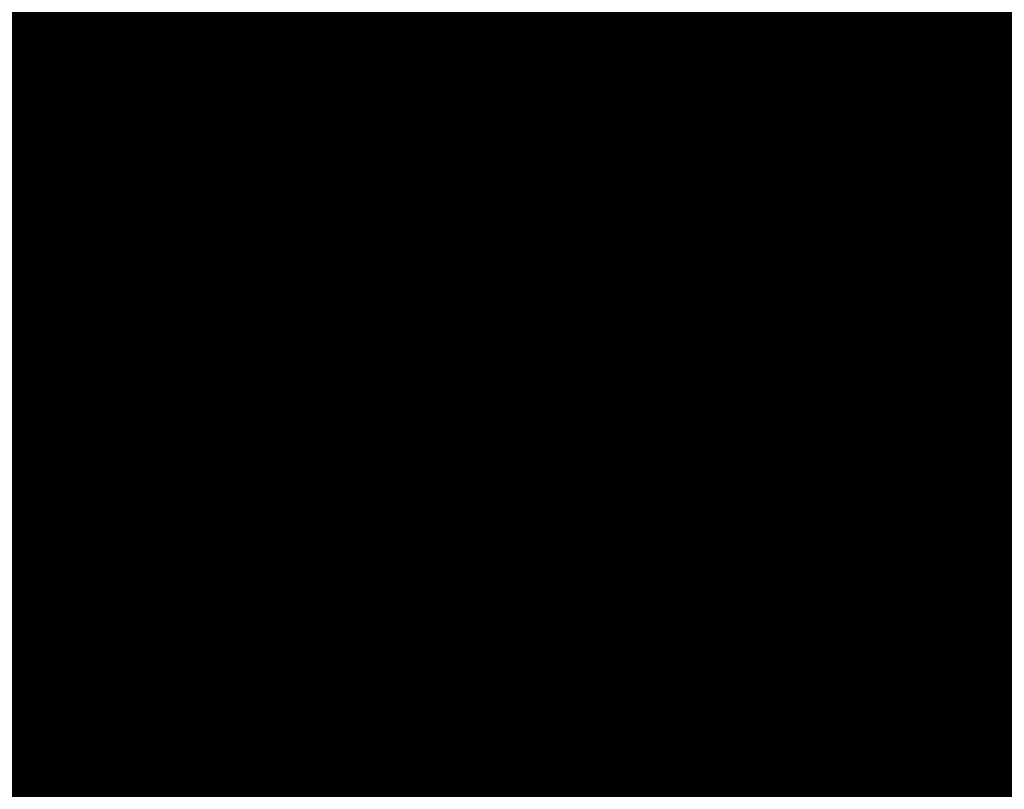
# Model space of a CAD drawing. Extents: x -12.1 to 35.3, y -10.6 to 49.4.
# Drawn here: x 12.5 to 12.7, y 9.1 to 9.2 of the extents above; entities that cross this region are included whole.
import ezdxf

# ---------------------------------------------------------------- set-up
doc = ezdxf.new("R2010")
doc.units = 0
doc.header["$MEASUREMENT"] = 0
for name, color, linetype in [('2DLINES_1', 7, 'Continuous'), ('LAYNR1', 2, 'Continuous'), ('PLACEMENT_OUTLINE_TOP', 8, 'Continuous')]:
    doc.layers.add(name, color=color, linetype=linetype)

msp = doc.modelspace()

# ---------------------------------------------------------------- linework, layer by layer
at = {"layer": '2DLINES_1', "const_width": 0.1016}
for points in [[(12.681, 9.113), (13.481, 9.113)], [(12.681, 8.413), (12.681, 9.113)]]:
    msp.add_lwpolyline(points, dxfattribs=at)
at = {"layer": '2DLINES_1', "const_width": 0.0508}
msp.add_lwpolyline([(12.6556, 9.113, 1), (12.7064, 9.113, 1)], format="xyb", close=True, dxfattribs=at)
msp.add_lwpolyline([(12.6556, 9.113, 1), (12.7064, 9.113, 1)], format="xyb", close=True, dxfattribs=at)
at = {"layer": 'LAYNR1', "const_width": 0.0254}
for points in [[(12.5162, 9.28481), (12.5162, 9.1648)], [(12.53334, 9.28481), (12.53334, 9.1648)], [(12.55049, 9.28481), (12.55049, 9.1648)], [(12.56763, 9.28481), (12.56763, 9.1648)], [(12.58478, 9.28481), (12.58478, 9.1648)], [(12.60192, 9.28481), (12.60192, 9.1648)], [(12.61907, 9.1648), (12.61907, 9.28481)], [(12.63621, 9.28481), (12.63621, 9.1648)], [(12.65336, 9.28481), (12.65336, 9.1648)], [(12.6705, 9.1648), (12.6705, 9.28481)], [(12.68765, 9.1648), (12.68765, 9.28481)], [(12.70479, 9.1648), (12.70479, 9.28481)], [(12.72194, 9.28481), (12.72194, 9.1648)], [(12.73908, 9.1648), (12.73908, 9.28481)], [(12.49905, 9.23338), (12.5162, 9.23338)], [(12.5162, 9.23338), (12.53334, 9.23338)], [(12.53334, 9.23338), (12.55049, 9.23338)], [(12.55049, 9.23338), (12.56763, 9.23338)], [(12.56763, 9.23338), (12.58478, 9.23338)], [(12.58478, 9.23338), (12.60192, 9.23338)], [(12.60192, 9.23338), (12.61907, 9.23338)], [(12.61907, 9.23338), (12.63621, 9.23338)], [(12.63621, 9.23338), (12.65336, 9.23338)], [(12.65336, 9.23338), (12.6705, 9.23338)], [(12.6705, 9.23338), (12.68765, 9.23338)], [(12.68765, 9.23338), (12.70479, 9.23338)], [(12.70479, 9.23338), (12.72194, 9.23338)], [(12.72194, 9.23338), (12.73908, 9.23338)], [(12.73908, 9.23338), (12.75623, 9.23338)], [(12.49905, 9.21623), (12.5162, 9.21623)], [(12.5162, 9.21623), (12.53334, 9.21623)], [(12.53334, 9.21623), (12.55049, 9.21623)], [(12.55049, 9.21623), (12.56763, 9.21623)], [(12.56763, 9.21623), (12.58478, 9.21623)], [(12.58478, 9.21623), (12.60192, 9.21623)], [(12.60192, 9.21623), (12.61907, 9.21623)], [(12.61907, 9.21623), (12.63621, 9.21623)], [(12.63621, 9.21623), (12.65336, 9.21623)], [(12.65336, 9.21623), (12.6705, 9.21623)], [(12.6705, 9.21623), (12.68765, 9.21623)], [(12.68765, 9.21623), (12.70479, 9.21623)], [(12.70479, 9.21623), (12.72194, 9.21623)], [(12.72194, 9.21623), (12.73908, 9.21623)], [(12.73908, 9.21623), (12.75623, 9.21623)], [(12.49905, 9.19909), (12.5162, 9.19909)], [(12.5162, 9.19909), (12.53334, 9.19909)], [(12.53334, 9.19909), (12.55049, 9.19909)], [(12.55049, 9.19909), (12.56763, 9.19909)], [(12.56763, 9.19909), (12.58478, 9.19909)], [(12.58478, 9.19909), (12.60192, 9.19909)], [(12.60192, 9.19909), (12.61907, 9.19909)], [(12.61907, 9.19909), (12.63621, 9.19909)], [(12.63621, 9.19909), (12.65336, 9.19909)], [(12.65336, 9.19909), (12.6705, 9.19909)], [(12.6705, 9.19909), (12.68765, 9.19909)], [(12.68765, 9.19909), (12.70479, 9.19909)], [(12.70479, 9.19909), (12.72194, 9.19909)], [(12.72194, 9.19909), (12.73908, 9.19909)], [(12.73908, 9.19909), (12.75623, 9.19909)], [(12.49905, 9.18194), (12.5162, 9.18194)], [(12.5162, 9.18194), (12.53334, 9.18194)], [(12.53334, 9.18194), (12.55049, 9.18194)], [(12.55049, 9.18194), (12.56763, 9.18194)], [(12.56763, 9.18194), (12.58478, 9.18194)], [(12.58478, 9.18194), (12.60192, 9.18194)], [(12.60192, 9.18194), (12.61907, 9.18194)], [(12.61907, 9.18194), (12.63621, 9.18194)], [(12.63621, 9.18194), (12.65336, 9.18194)], [(12.65336, 9.18194), (12.6705, 9.18194)], [(12.6705, 9.18194), (12.68765, 9.18194)], [(12.68765, 9.18194), (12.70479, 9.18194)], [(12.70479, 9.18194), (12.72194, 9.18194)], [(12.72194, 9.18194), (12.73908, 9.18194)], [(12.73908, 9.18194), (12.75623, 9.18194)], [(12.5162, 9.1648), (12.49905, 9.1648)], [(12.53334, 9.1648), (12.5162, 9.1648)], [(12.5162, 9.1648), (12.5162, 9.11336)], [(12.55049, 9.1648), (12.53334, 9.1648)], [(12.53334, 9.1648), (12.53334, 9.11336)], [(12.56763, 9.1648), (12.55049, 9.1648)], [(12.55049, 9.1648), (12.55049, 9.11336)], [(12.58478, 9.1648), (12.56763, 9.1648)], [(12.56763, 9.1648), (12.56763, 9.11336)], [(12.60192, 9.1648), (12.58478, 9.1648)], [(12.58478, 9.1648), (12.58478, 9.11336)], [(12.60192, 9.11336), (12.60192, 9.1648)], [(12.60192, 9.1648), (12.61907, 9.1648)], [(12.63621, 9.1648), (12.61907, 9.1648)], [(12.61907, 9.1648), (12.61907, 9.11336)], [(12.65336, 9.1648), (12.63621, 9.1648)], [(12.63621, 9.1648), (12.63621, 9.11336)], [(12.65336, 9.11336), (12.65336, 9.1648)], [(12.65336, 9.1648), (12.6705, 9.1648)], [(12.6705, 9.11336), (12.6705, 9.1648)], [(12.6705, 9.1648), (12.68765, 9.1648)], [(12.68765, 9.11336), (12.68765, 9.1648)], [(12.68765, 9.1648), (12.70479, 9.1648)], [(12.72194, 9.1648), (12.70479, 9.1648)], [(12.70479, 9.1648), (12.70479, 9.11336)], [(12.72194, 9.11336), (12.72194, 9.1648)], [(12.72194, 9.1648), (12.73908, 9.1648)], [(12.75623, 9.1648), (12.73908, 9.1648)], [(12.73908, 9.1648), (12.73908, 9.11336)], [(12.49905, 9.14765), (12.5162, 9.14765)], [(12.5162, 9.14765), (12.53334, 9.14765)], [(12.53334, 9.14765), (12.55049, 9.14765)], [(12.55049, 9.14765), (12.56763, 9.14765)], [(12.56763, 9.14765), (12.58478, 9.14765)], [(12.58478, 9.14765), (12.60192, 9.14765)], [(12.60192, 9.14765), (12.61907, 9.14765)], [(12.61907, 9.14765), (12.63621, 9.14765)], [(12.63621, 9.14765), (12.65336, 9.14765)], [(12.65336, 9.14765), (12.6705, 9.14765)], [(12.6705, 9.14765), (12.68765, 9.14765)], [(12.68765, 9.14765), (12.70479, 9.14765)], [(12.70479, 9.14765), (12.72194, 9.14765)], [(12.72194, 9.14765), (12.73908, 9.14765)], [(12.73908, 9.14765), (12.75623, 9.14765)], [(12.49905, 9.13051), (12.5162, 9.13051)], [(12.5162, 9.13051), (12.53334, 9.13051)], [(12.53334, 9.13051), (12.55049, 9.13051)], [(12.55049, 9.13051), (12.56763, 9.13051)], [(12.56763, 9.13051), (12.58478, 9.13051)], [(12.58478, 9.13051), (12.60192, 9.13051)], [(12.60192, 9.13051), (12.61907, 9.13051)], [(12.61907, 9.13051), (12.63621, 9.13051)], [(12.63621, 9.13051), (12.65336, 9.13051)], [(12.65336, 9.13051), (12.6705, 9.13051)], [(12.6705, 9.13051), (12.68765, 9.13051)], [(12.68765, 9.13051), (12.70479, 9.13051)], [(12.70479, 9.13051), (12.72194, 9.13051)], [(12.72194, 9.13051), (12.73908, 9.13051)], [(12.73908, 9.13051), (12.75623, 9.13051)], [(12.5162, 9.11336), (12.49905, 9.11336)], [(12.53334, 9.11336), (12.5162, 9.11336)], [(12.5162, 9.11336), (12.5162, 9.07907)], [(12.55049, 9.11336), (12.53334, 9.11336)], [(12.53334, 9.11336), (12.53334, 9.07907)], [(12.56763, 9.11336), (12.55049, 9.11336)], [(12.55049, 9.11336), (12.55049, 9.07907)], [(12.58478, 9.11336), (12.56763, 9.11336)], [(12.56763, 9.11336), (12.56763, 9.07907)], [(12.58478, 9.07907), (12.58478, 9.11336)], [(12.58478, 9.11336), (12.60192, 9.11336)], [(12.61907, 9.11336), (12.60192, 9.11336)], [(12.60192, 9.11336), (12.60192, 9.07907)], [(12.63621, 9.11336), (12.61907, 9.11336)], [(12.61907, 9.11336), (12.61907, 9.07907)], [(12.63621, 9.07907), (12.63621, 9.11336)], [(12.63621, 9.11336), (12.65336, 9.11336)], [(12.65336, 9.07907), (12.65336, 9.11336)], [(12.65336, 9.11336), (12.6705, 9.11336)], [(12.6705, 9.07907), (12.6705, 9.11336)], [(12.6705, 9.11336), (12.68765, 9.11336)], [(12.70479, 9.11336), (12.68765, 9.11336)], [(12.68765, 9.11336), (12.68765, 9.07907)], [(12.70479, 9.07907), (12.70479, 9.11336)], [(12.70479, 9.11336), (12.72194, 9.11336)], [(12.73908, 9.11336), (12.72194, 9.11336)], [(12.72194, 9.11336), (12.72194, 9.07907)], [(12.75623, 9.11336), (12.73908, 9.11336)], [(12.73908, 9.11336), (12.73908, 9.07907)], [(12.49905, 9.09622), (12.5162, 9.09622)], [(12.5162, 9.09622), (12.53334, 9.09622)], [(12.53334, 9.09622), (12.55049, 9.09622)], [(12.55049, 9.09622), (12.56763, 9.09622)], [(12.56763, 9.09622), (12.58478, 9.09622)], [(12.58478, 9.09622), (12.60192, 9.09622)], [(12.60192, 9.09622), (12.61907, 9.09622)], [(12.61907, 9.09622), (12.63621, 9.09622)], [(12.63621, 9.09622), (12.65336, 9.09622)], [(12.65336, 9.09622), (12.6705, 9.09622)], [(12.6705, 9.09622), (12.68765, 9.09622)], [(12.68765, 9.09622), (12.70479, 9.09622)], [(12.70479, 9.09622), (12.72194, 9.09622)], [(12.72194, 9.09622), (12.73908, 9.09622)], [(12.73908, 9.09622), (12.75623, 9.09622)], [(12.5162, 9.07907), (12.49905, 9.07907)], [(12.53334, 9.07907), (12.5162, 9.07907)], [(12.5162, 9.07907), (12.5162, 9.02764)], [(12.55049, 9.07907), (12.53334, 9.07907)], [(12.53334, 9.07907), (12.53334, 9.02764)], [(12.56763, 9.07907), (12.55049, 9.07907)], [(12.55049, 9.07907), (12.55049, 9.02764)], [(12.56763, 9.02764), (12.56763, 9.07907)], [(12.56763, 9.07907), (12.58478, 9.07907)], [(12.60192, 9.07907), (12.58478, 9.07907)], [(12.58478, 9.07907), (12.58478, 9.02764)], [(12.61907, 9.07907), (12.60192, 9.07907)], [(12.60192, 9.07907), (12.60192, 9.02764)], [(12.61907, 9.02764), (12.61907, 9.07907)], [(12.61907, 9.07907), (12.63621, 9.07907)], [(12.63621, 9.02764), (12.63621, 9.07907)], [(12.63621, 9.07907), (12.65336, 9.07907)], [(12.65336, 9.02764), (12.65336, 9.07907)], [(12.65336, 9.07907), (12.6705, 9.07907)], [(12.68765, 9.07907), (12.6705, 9.07907)], [(12.6705, 9.07907), (12.6705, 9.02764)], [(12.68765, 9.02764), (12.68765, 9.07907)], [(12.68765, 9.07907), (12.70479, 9.07907)], [(12.72194, 9.07907), (12.70479, 9.07907)], [(12.70479, 9.07907), (12.70479, 9.02764)], [(12.73908, 9.07907), (12.72194, 9.07907)], [(12.72194, 9.07907), (12.72194, 9.02764)], [(12.73908, 9.02764), (12.73908, 9.07907)], [(12.73908, 9.07907), (12.75623, 9.07907)], [(12.49905, 9.06193), (12.5162, 9.06193)], [(12.5162, 9.06193), (12.53334, 9.06193)], [(12.53334, 9.06193), (12.55049, 9.06193)], [(12.55049, 9.06193), (12.56763, 9.06193)], [(12.56763, 9.06193), (12.58478, 9.06193)], [(12.58478, 9.06193), (12.60192, 9.06193)], [(12.60192, 9.06193), (12.61907, 9.06193)], [(12.61907, 9.06193), (12.63621, 9.06193)], [(12.63621, 9.06193), (12.65336, 9.06193)], [(12.65336, 9.06193), (12.6705, 9.06193)], [(12.6705, 9.06193), (12.68765, 9.06193)], [(12.68765, 9.06193), (12.70479, 9.06193)], [(12.70479, 9.06193), (12.72194, 9.06193)], [(12.72194, 9.06193), (12.73908, 9.06193)], [(12.73908, 9.06193), (12.75623, 9.06193)]]:
    msp.add_lwpolyline(points, dxfattribs=at)
at = {"layer": 'LAYNR1', "const_width": 0.0127}
for points in [[(12.50985, 9.23338, 1), (12.52255, 9.23338, 1)], [(12.50985, 9.23338, 1), (12.52255, 9.23338, 1)], [(12.52699, 9.23338, 1), (12.53969, 9.23338, 1)], [(12.52699, 9.23338, 1), (12.53969, 9.23338, 1)], [(12.54414, 9.23338, 1), (12.55684, 9.23338, 1)], [(12.54414, 9.23338, 1), (12.55684, 9.23338, 1)], [(12.56128, 9.23338, 1), (12.57398, 9.23338, 1)], [(12.56128, 9.23338, 1), (12.57398, 9.23338, 1)], [(12.57843, 9.23338, 1), (12.59113, 9.23338, 1)], [(12.57843, 9.23338, 1), (12.59113, 9.23338, 1)], [(12.59557, 9.23338, 1), (12.60827, 9.23338, 1)], [(12.59557, 9.23338, 1), (12.60827, 9.23338, 1)], [(12.61272, 9.23338, 1), (12.62542, 9.23338, 1)], [(12.61272, 9.23338, 1), (12.62542, 9.23338, 1)], [(12.62986, 9.23338, 1), (12.64256, 9.23338, 1)], [(12.62986, 9.23338, 1), (12.64256, 9.23338, 1)], [(12.64701, 9.23338, 1), (12.65971, 9.23338, 1)], [(12.64701, 9.23338, 1), (12.65971, 9.23338, 1)], [(12.66415, 9.23338, 1), (12.67685, 9.23338, 1)], [(12.66415, 9.23338, 1), (12.67685, 9.23338, 1)], [(12.6813, 9.23338, 1), (12.694, 9.23338, 1)], [(12.6813, 9.23338, 1), (12.694, 9.23338, 1)], [(12.69844, 9.23338, 1), (12.71114, 9.23338, 1)], [(12.69844, 9.23338, 1), (12.71114, 9.23338, 1)], [(12.71559, 9.23338, 1), (12.72829, 9.23338, 1)], [(12.71559, 9.23338, 1), (12.72829, 9.23338, 1)], [(12.73273, 9.23338, 1), (12.74543, 9.23338, 1)], [(12.73273, 9.23338, 1), (12.74543, 9.23338, 1)], [(12.50985, 9.21623, 1), (12.52255, 9.21623, 1)], [(12.50985, 9.21623, 1), (12.52255, 9.21623, 1)], [(12.52699, 9.21623, 1), (12.53969, 9.21623, 1)], [(12.52699, 9.21623, 1), (12.53969, 9.21623, 1)], [(12.54414, 9.21623, 1), (12.55684, 9.21623, 1)], [(12.54414, 9.21623, 1), (12.55684, 9.21623, 1)], [(12.56128, 9.21623, 1), (12.57398, 9.21623, 1)], [(12.56128, 9.21623, 1), (12.57398, 9.21623, 1)], [(12.57843, 9.21623, 1), (12.59113, 9.21623, 1)], [(12.57843, 9.21623, 1), (12.59113, 9.21623, 1)], [(12.59557, 9.21623, 1), (12.60827, 9.21623, 1)], [(12.59557, 9.21623, 1), (12.60827, 9.21623, 1)], [(12.61272, 9.21623, 1), (12.62542, 9.21623, 1)], [(12.61272, 9.21623, 1), (12.62542, 9.21623, 1)], [(12.62986, 9.21623, 1), (12.64256, 9.21623, 1)], [(12.62986, 9.21623, 1), (12.64256, 9.21623, 1)], [(12.64701, 9.21623, 1), (12.65971, 9.21623, 1)], [(12.64701, 9.21623, 1), (12.65971, 9.21623, 1)], [(12.66415, 9.21623, 1), (12.67685, 9.21623, 1)], [(12.66415, 9.21623, 1), (12.67685, 9.21623, 1)], [(12.6813, 9.21623, 1), (12.694, 9.21623, 1)], [(12.6813, 9.21623, 1), (12.694, 9.21623, 1)], [(12.69844, 9.21623, 1), (12.71114, 9.21623, 1)], [(12.69844, 9.21623, 1), (12.71114, 9.21623, 1)], [(12.71559, 9.21623, 1), (12.72829, 9.21623, 1)], [(12.71559, 9.21623, 1), (12.72829, 9.21623, 1)], [(12.73273, 9.21623, 1), (12.74543, 9.21623, 1)], [(12.73273, 9.21623, 1), (12.74543, 9.21623, 1)], [(12.50985, 9.19909, 1), (12.52255, 9.19909, 1)], [(12.50985, 9.19909, 1), (12.52255, 9.19909, 1)], [(12.52699, 9.19909, 1), (12.53969, 9.19909, 1)], [(12.52699, 9.19909, 1), (12.53969, 9.19909, 1)], [(12.54414, 9.19909, 1), (12.55684, 9.19909, 1)], [(12.54414, 9.19909, 1), (12.55684, 9.19909, 1)], [(12.56128, 9.19909, 1), (12.57398, 9.19909, 1)], [(12.56128, 9.19909, 1), (12.57398, 9.19909, 1)], [(12.57843, 9.19909, 1), (12.59113, 9.19909, 1)], [(12.57843, 9.19909, 1), (12.59113, 9.19909, 1)], [(12.59557, 9.19909, 1), (12.60827, 9.19909, 1)], [(12.59557, 9.19909, 1), (12.60827, 9.19909, 1)], [(12.61272, 9.19909, 1), (12.62542, 9.19909, 1)], [(12.61272, 9.19909, 1), (12.62542, 9.19909, 1)], [(12.62986, 9.19909, 1), (12.64256, 9.19909, 1)], [(12.62986, 9.19909, 1), (12.64256, 9.19909, 1)], [(12.64701, 9.19909, 1), (12.65971, 9.19909, 1)], [(12.64701, 9.19909, 1), (12.65971, 9.19909, 1)], [(12.66415, 9.19909, 1), (12.67685, 9.19909, 1)], [(12.66415, 9.19909, 1), (12.67685, 9.19909, 1)], [(12.6813, 9.19909, 1), (12.694, 9.19909, 1)], [(12.6813, 9.19909, 1), (12.694, 9.19909, 1)], [(12.69844, 9.19909, 1), (12.71114, 9.19909, 1)], [(12.69844, 9.19909, 1), (12.71114, 9.19909, 1)], [(12.71559, 9.19909, 1), (12.72829, 9.19909, 1)], [(12.71559, 9.19909, 1), (12.72829, 9.19909, 1)], [(12.73273, 9.19909, 1), (12.74543, 9.19909, 1)], [(12.73273, 9.19909, 1), (12.74543, 9.19909, 1)], [(12.50985, 9.18194, 1), (12.52255, 9.18194, 1)], [(12.50985, 9.18194, 1), (12.52255, 9.18194, 1)], [(12.52699, 9.18194, 1), (12.53969, 9.18194, 1)], [(12.52699, 9.18194, 1), (12.53969, 9.18194, 1)], [(12.54414, 9.18194, 1), (12.55684, 9.18194, 1)], [(12.54414, 9.18194, 1), (12.55684, 9.18194, 1)], [(12.56128, 9.18194, 1), (12.57398, 9.18194, 1)], [(12.56128, 9.18194, 1), (12.57398, 9.18194, 1)], [(12.57843, 9.18194, 1), (12.59113, 9.18194, 1)], [(12.57843, 9.18194, 1), (12.59113, 9.18194, 1)], [(12.59557, 9.18194, 1), (12.60827, 9.18194, 1)], [(12.59557, 9.18194, 1), (12.60827, 9.18194, 1)], [(12.61272, 9.18194, 1), (12.62542, 9.18194, 1)], [(12.61272, 9.18194, 1), (12.62542, 9.18194, 1)], [(12.62986, 9.18194, 1), (12.64256, 9.18194, 1)], [(12.62986, 9.18194, 1), (12.64256, 9.18194, 1)], [(12.64701, 9.18194, 1), (12.65971, 9.18194, 1)], [(12.64701, 9.18194, 1), (12.65971, 9.18194, 1)], [(12.66415, 9.18194, 1), (12.67685, 9.18194, 1)], [(12.66415, 9.18194, 1), (12.67685, 9.18194, 1)], [(12.6813, 9.18194, 1), (12.694, 9.18194, 1)], [(12.6813, 9.18194, 1), (12.694, 9.18194, 1)], [(12.69844, 9.18194, 1), (12.71114, 9.18194, 1)], [(12.69844, 9.18194, 1), (12.71114, 9.18194, 1)], [(12.71559, 9.18194, 1), (12.72829, 9.18194, 1)], [(12.71559, 9.18194, 1), (12.72829, 9.18194, 1)], [(12.73273, 9.18194, 1), (12.74543, 9.18194, 1)], [(12.73273, 9.18194, 1), (12.74543, 9.18194, 1)], [(12.50985, 9.1648, 1), (12.52255, 9.1648, 1)], [(12.50985, 9.1648, 1), (12.52255, 9.1648, 1)], [(12.50985, 9.1648, 1), (12.52255, 9.1648, 1)], [(12.50985, 9.1648, 1), (12.52255, 9.1648, 1)], [(12.52699, 9.1648, 1), (12.53969, 9.1648, 1)], [(12.52699, 9.1648, 1), (12.53969, 9.1648, 1)], [(12.52699, 9.1648, 1), (12.53969, 9.1648, 1)], [(12.52699, 9.1648, 1), (12.53969, 9.1648, 1)], [(12.54414, 9.1648, 1), (12.55684, 9.1648, 1)], [(12.54414, 9.1648, 1), (12.55684, 9.1648, 1)], [(12.54414, 9.1648, 1), (12.55684, 9.1648, 1)], [(12.54414, 9.1648, 1), (12.55684, 9.1648, 1)], [(12.56128, 9.1648, 1), (12.57398, 9.1648, 1)], [(12.56128, 9.1648, 1), (12.57398, 9.1648, 1)], [(12.56128, 9.1648, 1), (12.57398, 9.1648, 1)], [(12.56128, 9.1648, 1), (12.57398, 9.1648, 1)], [(12.57843, 9.1648, 1), (12.59113, 9.1648, 1)], [(12.57843, 9.1648, 1), (12.59113, 9.1648, 1)], [(12.57843, 9.1648, 1), (12.59113, 9.1648, 1)], [(12.57843, 9.1648, 1), (12.59113, 9.1648, 1)], [(12.59557, 9.1648, 1), (12.60827, 9.1648, 1)], [(12.59557, 9.1648, 1), (12.60827, 9.1648, 1)], [(12.59557, 9.1648, 1), (12.60827, 9.1648, 1)], [(12.59557, 9.1648, 1), (12.60827, 9.1648, 1)], [(12.61272, 9.1648, 1), (12.62542, 9.1648, 1)], [(12.61272, 9.1648, 1), (12.62542, 9.1648, 1)], [(12.61272, 9.1648, 1), (12.62542, 9.1648, 1)], [(12.61272, 9.1648, 1), (12.62542, 9.1648, 1)], [(12.62986, 9.1648, 1), (12.64256, 9.1648, 1)], [(12.62986, 9.1648, 1), (12.64256, 9.1648, 1)], [(12.62986, 9.1648, 1), (12.64256, 9.1648, 1)], [(12.62986, 9.1648, 1), (12.64256, 9.1648, 1)], [(12.64701, 9.1648, 1), (12.65971, 9.1648, 1)], [(12.64701, 9.1648, 1), (12.65971, 9.1648, 1)], [(12.64701, 9.1648, 1), (12.65971, 9.1648, 1)], [(12.64701, 9.1648, 1), (12.65971, 9.1648, 1)], [(12.66415, 9.1648, 1), (12.67685, 9.1648, 1)], [(12.66415, 9.1648, 1), (12.67685, 9.1648, 1)], [(12.66415, 9.1648, 1), (12.67685, 9.1648, 1)], [(12.66415, 9.1648, 1), (12.67685, 9.1648, 1)], [(12.6813, 9.1648, 1), (12.694, 9.1648, 1)], [(12.6813, 9.1648, 1), (12.694, 9.1648, 1)], [(12.6813, 9.1648, 1), (12.694, 9.1648, 1)], [(12.6813, 9.1648, 1), (12.694, 9.1648, 1)], [(12.69844, 9.1648, 1), (12.71114, 9.1648, 1)], [(12.69844, 9.1648, 1), (12.71114, 9.1648, 1)], [(12.69844, 9.1648, 1), (12.71114, 9.1648, 1)], [(12.69844, 9.1648, 1), (12.71114, 9.1648, 1)], [(12.71559, 9.1648, 1), (12.72829, 9.1648, 1)], [(12.71559, 9.1648, 1), (12.72829, 9.1648, 1)], [(12.71559, 9.1648, 1), (12.72829, 9.1648, 1)], [(12.71559, 9.1648, 1), (12.72829, 9.1648, 1)], [(12.73273, 9.1648, 1), (12.74543, 9.1648, 1)], [(12.73273, 9.1648, 1), (12.74543, 9.1648, 1)], [(12.73273, 9.1648, 1), (12.74543, 9.1648, 1)], [(12.73273, 9.1648, 1), (12.74543, 9.1648, 1)], [(12.50985, 9.14765, 1), (12.52255, 9.14765, 1)], [(12.50985, 9.14765, 1), (12.52255, 9.14765, 1)], [(12.52699, 9.14765, 1), (12.53969, 9.14765, 1)], [(12.52699, 9.14765, 1), (12.53969, 9.14765, 1)], [(12.54414, 9.14765, 1), (12.55684, 9.14765, 1)], [(12.54414, 9.14765, 1), (12.55684, 9.14765, 1)], [(12.56128, 9.14765, 1), (12.57398, 9.14765, 1)], [(12.56128, 9.14765, 1), (12.57398, 9.14765, 1)], [(12.57843, 9.14765, 1), (12.59113, 9.14765, 1)], [(12.57843, 9.14765, 1), (12.59113, 9.14765, 1)], [(12.59557, 9.14765, 1), (12.60827, 9.14765, 1)], [(12.59557, 9.14765, 1), (12.60827, 9.14765, 1)], [(12.61272, 9.14765, 1), (12.62542, 9.14765, 1)], [(12.61272, 9.14765, 1), (12.62542, 9.14765, 1)], [(12.62986, 9.14765, 1), (12.64256, 9.14765, 1)], [(12.62986, 9.14765, 1), (12.64256, 9.14765, 1)], [(12.64701, 9.14765, 1), (12.65971, 9.14765, 1)], [(12.64701, 9.14765, 1), (12.65971, 9.14765, 1)], [(12.66415, 9.14765, 1), (12.67685, 9.14765, 1)], [(12.66415, 9.14765, 1), (12.67685, 9.14765, 1)], [(12.6813, 9.14765, 1), (12.694, 9.14765, 1)], [(12.6813, 9.14765, 1), (12.694, 9.14765, 1)], [(12.69844, 9.14765, 1), (12.71114, 9.14765, 1)], [(12.69844, 9.14765, 1), (12.71114, 9.14765, 1)], [(12.71559, 9.14765, 1), (12.72829, 9.14765, 1)], [(12.71559, 9.14765, 1), (12.72829, 9.14765, 1)], [(12.73273, 9.14765, 1), (12.74543, 9.14765, 1)], [(12.73273, 9.14765, 1), (12.74543, 9.14765, 1)], [(12.50985, 9.13051, 1), (12.52255, 9.13051, 1)], [(12.50985, 9.13051, 1), (12.52255, 9.13051, 1)], [(12.52699, 9.13051, 1), (12.53969, 9.13051, 1)], [(12.52699, 9.13051, 1), (12.53969, 9.13051, 1)], [(12.54414, 9.13051, 1), (12.55684, 9.13051, 1)], [(12.54414, 9.13051, 1), (12.55684, 9.13051, 1)], [(12.56128, 9.13051, 1), (12.57398, 9.13051, 1)], [(12.56128, 9.13051, 1), (12.57398, 9.13051, 1)], [(12.57843, 9.13051, 1), (12.59113, 9.13051, 1)], [(12.57843, 9.13051, 1), (12.59113, 9.13051, 1)], [(12.59557, 9.13051, 1), (12.60827, 9.13051, 1)], [(12.59557, 9.13051, 1), (12.60827, 9.13051, 1)], [(12.61272, 9.13051, 1), (12.62542, 9.13051, 1)], [(12.61272, 9.13051, 1), (12.62542, 9.13051, 1)], [(12.62986, 9.13051, 1), (12.64256, 9.13051, 1)], [(12.62986, 9.13051, 1), (12.64256, 9.13051, 1)], [(12.64701, 9.13051, 1), (12.65971, 9.13051, 1)], [(12.64701, 9.13051, 1), (12.65971, 9.13051, 1)], [(12.66415, 9.13051, 1), (12.67685, 9.13051, 1)], [(12.66415, 9.13051, 1), (12.67685, 9.13051, 1)], [(12.6813, 9.13051, 1), (12.694, 9.13051, 1)], [(12.6813, 9.13051, 1), (12.694, 9.13051, 1)], [(12.69844, 9.13051, 1), (12.71114, 9.13051, 1)], [(12.69844, 9.13051, 1), (12.71114, 9.13051, 1)], [(12.71559, 9.13051, 1), (12.72829, 9.13051, 1)], [(12.71559, 9.13051, 1), (12.72829, 9.13051, 1)], [(12.73273, 9.13051, 1), (12.74543, 9.13051, 1)], [(12.73273, 9.13051, 1), (12.74543, 9.13051, 1)], [(12.50985, 9.11336, 1), (12.52255, 9.11336, 1)], [(12.50985, 9.11336, 1), (12.52255, 9.11336, 1)], [(12.50985, 9.11336, 1), (12.52255, 9.11336, 1)], [(12.50985, 9.11336, 1), (12.52255, 9.11336, 1)], [(12.52699, 9.11336, 1), (12.53969, 9.11336, 1)], [(12.52699, 9.11336, 1), (12.53969, 9.11336, 1)], [(12.52699, 9.11336, 1), (12.53969, 9.11336, 1)], [(12.52699, 9.11336, 1), (12.53969, 9.11336, 1)], [(12.54414, 9.11336, 1), (12.55684, 9.11336, 1)], [(12.54414, 9.11336, 1), (12.55684, 9.11336, 1)], [(12.54414, 9.11336, 1), (12.55684, 9.11336, 1)], [(12.54414, 9.11336, 1), (12.55684, 9.11336, 1)], [(12.56128, 9.11336, 1), (12.57398, 9.11336, 1)], [(12.56128, 9.11336, 1), (12.57398, 9.11336, 1)], [(12.56128, 9.11336, 1), (12.57398, 9.11336, 1)], [(12.56128, 9.11336, 1), (12.57398, 9.11336, 1)], [(12.57843, 9.11336, 1), (12.59113, 9.11336, 1)], [(12.57843, 9.11336, 1), (12.59113, 9.11336, 1)], [(12.57843, 9.11336, 1), (12.59113, 9.11336, 1)], [(12.57843, 9.11336, 1), (12.59113, 9.11336, 1)], [(12.59557, 9.11336, 1), (12.60827, 9.11336, 1)], [(12.59557, 9.11336, 1), (12.60827, 9.11336, 1)], [(12.59557, 9.11336, 1), (12.60827, 9.11336, 1)], [(12.59557, 9.11336, 1), (12.60827, 9.11336, 1)], [(12.61272, 9.11336, 1), (12.62542, 9.11336, 1)], [(12.61272, 9.11336, 1), (12.62542, 9.11336, 1)], [(12.61272, 9.11336, 1), (12.62542, 9.11336, 1)], [(12.61272, 9.11336, 1), (12.62542, 9.11336, 1)], [(12.62986, 9.11336, 1), (12.64256, 9.11336, 1)], [(12.62986, 9.11336, 1), (12.64256, 9.11336, 1)], [(12.62986, 9.11336, 1), (12.64256, 9.11336, 1)], [(12.62986, 9.11336, 1), (12.64256, 9.11336, 1)], [(12.64701, 9.11336, 1), (12.65971, 9.11336, 1)], [(12.64701, 9.11336, 1), (12.65971, 9.11336, 1)], [(12.64701, 9.11336, 1), (12.65971, 9.11336, 1)], [(12.64701, 9.11336, 1), (12.65971, 9.11336, 1)], [(12.66415, 9.11336, 1), (12.67685, 9.11336, 1)], [(12.66415, 9.11336, 1), (12.67685, 9.11336, 1)], [(12.66415, 9.11336, 1), (12.67685, 9.11336, 1)], [(12.66415, 9.11336, 1), (12.67685, 9.11336, 1)], [(12.6813, 9.11336, 1), (12.694, 9.11336, 1)], [(12.6813, 9.11336, 1), (12.694, 9.11336, 1)], [(12.6813, 9.11336, 1), (12.694, 9.11336, 1)], [(12.6813, 9.11336, 1), (12.694, 9.11336, 1)], [(12.69844, 9.11336, 1), (12.71114, 9.11336, 1)], [(12.69844, 9.11336, 1), (12.71114, 9.11336, 1)], [(12.69844, 9.11336, 1), (12.71114, 9.11336, 1)], [(12.69844, 9.11336, 1), (12.71114, 9.11336, 1)], [(12.71559, 9.11336, 1), (12.72829, 9.11336, 1)], [(12.71559, 9.11336, 1), (12.72829, 9.11336, 1)], [(12.71559, 9.11336, 1), (12.72829, 9.11336, 1)], [(12.71559, 9.11336, 1), (12.72829, 9.11336, 1)], [(12.73273, 9.11336, 1), (12.74543, 9.11336, 1)], [(12.73273, 9.11336, 1), (12.74543, 9.11336, 1)], [(12.73273, 9.11336, 1), (12.74543, 9.11336, 1)], [(12.73273, 9.11336, 1), (12.74543, 9.11336, 1)], [(12.50985, 9.09622, 1), (12.52255, 9.09622, 1)], [(12.50985, 9.09622, 1), (12.52255, 9.09622, 1)], [(12.52699, 9.09622, 1), (12.53969, 9.09622, 1)], [(12.52699, 9.09622, 1), (12.53969, 9.09622, 1)], [(12.54414, 9.09622, 1), (12.55684, 9.09622, 1)], [(12.54414, 9.09622, 1), (12.55684, 9.09622, 1)], [(12.56128, 9.09622, 1), (12.57398, 9.09622, 1)], [(12.56128, 9.09622, 1), (12.57398, 9.09622, 1)], [(12.57843, 9.09622, 1), (12.59113, 9.09622, 1)], [(12.57843, 9.09622, 1), (12.59113, 9.09622, 1)], [(12.59557, 9.09622, 1), (12.60827, 9.09622, 1)], [(12.59557, 9.09622, 1), (12.60827, 9.09622, 1)], [(12.61272, 9.09622, 1), (12.62542, 9.09622, 1)], [(12.61272, 9.09622, 1), (12.62542, 9.09622, 1)], [(12.62986, 9.09622, 1), (12.64256, 9.09622, 1)], [(12.62986, 9.09622, 1), (12.64256, 9.09622, 1)], [(12.64701, 9.09622, 1), (12.65971, 9.09622, 1)], [(12.64701, 9.09622, 1), (12.65971, 9.09622, 1)], [(12.66415, 9.09622, 1), (12.67685, 9.09622, 1)], [(12.66415, 9.09622, 1), (12.67685, 9.09622, 1)], [(12.6813, 9.09622, 1), (12.694, 9.09622, 1)], [(12.6813, 9.09622, 1), (12.694, 9.09622, 1)], [(12.69844, 9.09622, 1), (12.71114, 9.09622, 1)], [(12.69844, 9.09622, 1), (12.71114, 9.09622, 1)], [(12.71559, 9.09622, 1), (12.72829, 9.09622, 1)], [(12.71559, 9.09622, 1), (12.72829, 9.09622, 1)], [(12.73273, 9.09622, 1), (12.74543, 9.09622, 1)], [(12.73273, 9.09622, 1), (12.74543, 9.09622, 1)], [(12.50985, 9.07907, 1), (12.52255, 9.07907, 1)], [(12.50985, 9.07907, 1), (12.52255, 9.07907, 1)], [(12.50985, 9.07907, 1), (12.52255, 9.07907, 1)], [(12.50985, 9.07907, 1), (12.52255, 9.07907, 1)], [(12.52699, 9.07907, 1), (12.53969, 9.07907, 1)], [(12.52699, 9.07907, 1), (12.53969, 9.07907, 1)], [(12.52699, 9.07907, 1), (12.53969, 9.07907, 1)], [(12.52699, 9.07907, 1), (12.53969, 9.07907, 1)], [(12.54414, 9.07907, 1), (12.55684, 9.07907, 1)], [(12.54414, 9.07907, 1), (12.55684, 9.07907, 1)], [(12.54414, 9.07907, 1), (12.55684, 9.07907, 1)], [(12.54414, 9.07907, 1), (12.55684, 9.07907, 1)], [(12.56128, 9.07907, 1), (12.57398, 9.07907, 1)], [(12.56128, 9.07907, 1), (12.57398, 9.07907, 1)], [(12.56128, 9.07907, 1), (12.57398, 9.07907, 1)], [(12.56128, 9.07907, 1), (12.57398, 9.07907, 1)], [(12.57843, 9.07907, 1), (12.59113, 9.07907, 1)], [(12.57843, 9.07907, 1), (12.59113, 9.07907, 1)], [(12.57843, 9.07907, 1), (12.59113, 9.07907, 1)], [(12.57843, 9.07907, 1), (12.59113, 9.07907, 1)], [(12.59557, 9.07907, 1), (12.60827, 9.07907, 1)], [(12.59557, 9.07907, 1), (12.60827, 9.07907, 1)], [(12.59557, 9.07907, 1), (12.60827, 9.07907, 1)], [(12.59557, 9.07907, 1), (12.60827, 9.07907, 1)], [(12.61272, 9.07907, 1), (12.62542, 9.07907, 1)], [(12.61272, 9.07907, 1), (12.62542, 9.07907, 1)], [(12.61272, 9.07907, 1), (12.62542, 9.07907, 1)], [(12.61272, 9.07907, 1), (12.62542, 9.07907, 1)], [(12.62986, 9.07907, 1), (12.64256, 9.07907, 1)], [(12.62986, 9.07907, 1), (12.64256, 9.07907, 1)], [(12.62986, 9.07907, 1), (12.64256, 9.07907, 1)], [(12.62986, 9.07907, 1), (12.64256, 9.07907, 1)], [(12.64701, 9.07907, 1), (12.65971, 9.07907, 1)], [(12.64701, 9.07907, 1), (12.65971, 9.07907, 1)], [(12.64701, 9.07907, 1), (12.65971, 9.07907, 1)], [(12.64701, 9.07907, 1), (12.65971, 9.07907, 1)], [(12.66415, 9.07907, 1), (12.67685, 9.07907, 1)], [(12.66415, 9.07907, 1), (12.67685, 9.07907, 1)], [(12.66415, 9.07907, 1), (12.67685, 9.07907, 1)], [(12.66415, 9.07907, 1), (12.67685, 9.07907, 1)], [(12.6813, 9.07907, 1), (12.694, 9.07907, 1)], [(12.6813, 9.07907, 1), (12.694, 9.07907, 1)], [(12.6813, 9.07907, 1), (12.694, 9.07907, 1)], [(12.6813, 9.07907, 1), (12.694, 9.07907, 1)], [(12.69844, 9.07907, 1), (12.71114, 9.07907, 1)], [(12.69844, 9.07907, 1), (12.71114, 9.07907, 1)], [(12.69844, 9.07907, 1), (12.71114, 9.07907, 1)], [(12.69844, 9.07907, 1), (12.71114, 9.07907, 1)], [(12.71559, 9.07907, 1), (12.72829, 9.07907, 1)], [(12.71559, 9.07907, 1), (12.72829, 9.07907, 1)], [(12.71559, 9.07907, 1), (12.72829, 9.07907, 1)], [(12.71559, 9.07907, 1), (12.72829, 9.07907, 1)], [(12.73273, 9.07907, 1), (12.74543, 9.07907, 1)], [(12.73273, 9.07907, 1), (12.74543, 9.07907, 1)], [(12.73273, 9.07907, 1), (12.74543, 9.07907, 1)], [(12.73273, 9.07907, 1), (12.74543, 9.07907, 1)], [(12.50985, 9.06193, 1), (12.52255, 9.06193, 1)], [(12.50985, 9.06193, 1), (12.52255, 9.06193, 1)], [(12.52699, 9.06193, 1), (12.53969, 9.06193, 1)], [(12.52699, 9.06193, 1), (12.53969, 9.06193, 1)], [(12.54414, 9.06193, 1), (12.55684, 9.06193, 1)], [(12.54414, 9.06193, 1), (12.55684, 9.06193, 1)], [(12.56128, 9.06193, 1), (12.57398, 9.06193, 1)], [(12.56128, 9.06193, 1), (12.57398, 9.06193, 1)], [(12.57843, 9.06193, 1), (12.59113, 9.06193, 1)], [(12.57843, 9.06193, 1), (12.59113, 9.06193, 1)], [(12.59557, 9.06193, 1), (12.60827, 9.06193, 1)], [(12.59557, 9.06193, 1), (12.60827, 9.06193, 1)], [(12.61272, 9.06193, 1), (12.62542, 9.06193, 1)], [(12.61272, 9.06193, 1), (12.62542, 9.06193, 1)], [(12.62986, 9.06193, 1), (12.64256, 9.06193, 1)], [(12.62986, 9.06193, 1), (12.64256, 9.06193, 1)], [(12.64701, 9.06193, 1), (12.65971, 9.06193, 1)], [(12.64701, 9.06193, 1), (12.65971, 9.06193, 1)], [(12.66415, 9.06193, 1), (12.67685, 9.06193, 1)], [(12.66415, 9.06193, 1), (12.67685, 9.06193, 1)], [(12.6813, 9.06193, 1), (12.694, 9.06193, 1)], [(12.6813, 9.06193, 1), (12.694, 9.06193, 1)], [(12.69844, 9.06193, 1), (12.71114, 9.06193, 1)], [(12.69844, 9.06193, 1), (12.71114, 9.06193, 1)], [(12.71559, 9.06193, 1), (12.72829, 9.06193, 1)], [(12.71559, 9.06193, 1), (12.72829, 9.06193, 1)], [(12.73273, 9.06193, 1), (12.74543, 9.06193, 1)], [(12.73273, 9.06193, 1), (12.74543, 9.06193, 1)]]:
    msp.add_lwpolyline(points, format="xyb", close=True, dxfattribs=at)
at = {"layer": 'PLACEMENT_OUTLINE_TOP', "const_width": 0.1016}
for points in [[(12.681, 9.113), (13.481, 9.113)], [(12.681, 8.413), (12.681, 9.113)]]:
    msp.add_lwpolyline(points, dxfattribs=at)
at = {"layer": 'PLACEMENT_OUTLINE_TOP', "const_width": 0.0508}
msp.add_lwpolyline([(12.6556, 9.113, 1), (12.7064, 9.113, 1)], format="xyb", close=True, dxfattribs=at)
msp.add_lwpolyline([(12.6556, 9.113, 1), (12.7064, 9.113, 1)], format="xyb", close=True, dxfattribs=at)

doc.saveas('drawing.dxf')
